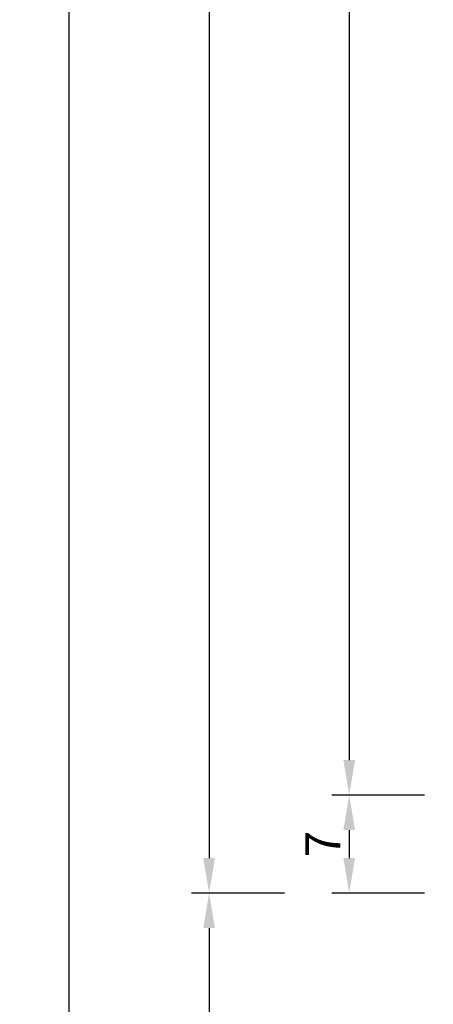
# Model space of a CAD drawing. Units: millimetres. Extents: x 50 to 3037, y -3749 to -520.
# Drawn here: x 2781 to 2811, y -2503 to -2433 of the extents above; entities that cross this region are included whole.
import ezdxf

# ---------------------------------------------------------------- set-up
doc = ezdxf.new("R2010")
doc.units = ezdxf.units.MM
doc.header["$PDMODE"] = 3
doc.header["$PDSIZE"] = -3
doc.layers.add('CrossSectionsDim', color=7, linetype='Continuous')
doc.styles.get("Standard").update_dxf_attribs({"font": 'simplex.shx', "height": 2.5})
doc.dimstyles.get("Standard").update_dxf_attribs({"dimtxt": 2.5, "dimasz": 2.5, "dimexe": 1.25, "dimexo": 0.625, "dimtad": 1, "dimtxsty": 'Standard', "dimcen": 2.5, "dimadec": 0, "dimazin": 2, "dimtfac": 1, "dimtdec": 4, "dimtofl": 0, "dimtmove": 0, "dimatfit": 3, "dimfxl": 1, "dimtolj": 1, "dimtzin": 0, "dimarcsym": 0})

# ---------------------------------------------------------------- blocks, each defined once
blk = doc.blocks.new('*D199')
at = {"layer": 'CrossSectionsDim', "color": 0, "lineweight": -2}
for p, q in [((-185.625, -651.5), (-192.25, -651.5)), ((-191, -654), (-191, -2486)), ((-185.625, -2488.5), (-192.25, -2488.5))]:
    blk.add_line(p, q, dxfattribs=at)
at = {"layer": 'CrossSectionsDim', "color": 0}
for points in [[(-190.583, -654), (-191.417, -654), (-191, -651.5)], [(-191.417, -2486), (-190.583, -2486), (-191, -2488.5)]]:
    blk.add_solid(points, dxfattribs=at)
at = {"layer": 'Defpoints', "color": 0}
for p in [(-185, -651.5), (-191, -2488.5), (-185, -2488.5)]:
    blk.add_point(p, dxfattribs=at)
at = {"layer": 'CrossSectionsDim', "color": 0, "insert": (-192.875, -1570), "char_height": 2.5, "attachment_point": 5, "rotation": 90}
blk.add_mtext('\\A1;1837', dxfattribs=at)
blk = doc.blocks.new('*D200')
at = {"layer": 'CrossSectionsDim', "color": 0, "lineweight": -2}
for p, q in [((-195.625, -644.5), (-202.25, -644.5)), ((-201, -647), (-201, -2493)), ((-195.625, -2495.5), (-202.25, -2495.5))]:
    blk.add_line(p, q, dxfattribs=at)
at = {"layer": 'CrossSectionsDim', "color": 0}
for points in [[(-200.583, -647), (-201.417, -647), (-201, -644.5)], [(-201.417, -2493), (-200.583, -2493), (-201, -2495.5)]]:
    blk.add_solid(points, dxfattribs=at)
at = {"layer": 'Defpoints', "color": 0}
for p in [(-195, -644.5), (-201, -2495.5), (-195, -2495.5)]:
    blk.add_point(p, dxfattribs=at)
at = {"layer": 'CrossSectionsDim', "color": 0, "insert": (-202.875, -1570), "char_height": 2.5, "attachment_point": 5, "rotation": 90}
blk.add_mtext('\\A1;1851', dxfattribs=at)
blk = doc.blocks.new('*D204')
at = {"layer": 'CrossSectionsDim', "color": 0, "lineweight": -2}
for p, q in [((-205.625, -566.5), (-212.25, -566.5)), ((-211, -569), (-211, -2571)), ((-205.625, -2573.5), (-212.25, -2573.5))]:
    blk.add_line(p, q, dxfattribs=at)
at = {"layer": 'CrossSectionsDim', "color": 0}
for points in [[(-210.583, -569), (-211.417, -569), (-211, -566.5)], [(-211.417, -2571), (-210.583, -2571), (-211, -2573.5)]]:
    blk.add_solid(points, dxfattribs=at)
at = {"layer": 'Defpoints', "color": 0}
for p in [(-205, -566.5), (-211, -2573.5), (-205, -2573.5)]:
    blk.add_point(p, dxfattribs=at)
at = {"layer": 'CrossSectionsDim', "color": 0, "insert": (-212.875, -1570), "char_height": 2.5, "attachment_point": 5, "rotation": 90}
blk.add_mtext('\\A1;2007', dxfattribs=at)
blk = doc.blocks.new('*D210')
at = {"layer": 'CrossSectionsDim', "color": 0, "lineweight": -2}
for p, q in [((-185.625, -2488.5), (-192.25, -2488.5)), ((-191, -2491), (-191, -2493)), ((-185.625, -2495.5), (-192.25, -2495.5))]:
    blk.add_line(p, q, dxfattribs=at)
at = {"layer": 'CrossSectionsDim', "color": 0}
for points in [[(-190.583, -2491), (-191.417, -2491), (-191, -2488.5)], [(-191.417, -2493), (-190.583, -2493), (-191, -2495.5)]]:
    blk.add_solid(points, dxfattribs=at)
at = {"layer": 'Defpoints', "color": 0}
for p in [(-185, -2488.5), (-191, -2495.5), (-185, -2495.5)]:
    blk.add_point(p, dxfattribs=at)
at = {"layer": 'CrossSectionsDim', "color": 0, "insert": (-192.875, -2492), "char_height": 2.5, "attachment_point": 5, "rotation": 90}
blk.add_mtext('\\A1;7', dxfattribs=at)
blk = doc.blocks.new('*D211')
at = {"layer": 'CrossSectionsDim', "color": 0, "lineweight": -2}
for p, q in [((-195.625, -2495.5), (-202.25, -2495.5)), ((-201, -2498), (-201, -2571)), ((-195.625, -2573.5), (-202.25, -2573.5))]:
    blk.add_line(p, q, dxfattribs=at)
at = {"layer": 'CrossSectionsDim', "color": 0}
for points in [[(-200.583, -2498), (-201.417, -2498), (-201, -2495.5)], [(-201.417, -2571), (-200.583, -2571), (-201, -2573.5)]]:
    blk.add_solid(points, dxfattribs=at)
at = {"layer": 'Defpoints', "color": 0}
for p in [(-195, -2495.5), (-201, -2573.5), (-195, -2573.5)]:
    blk.add_point(p, dxfattribs=at)
at = {"layer": 'CrossSectionsDim', "color": 0, "insert": (-202.875, -2534.5), "char_height": 2.5, "attachment_point": 5, "rotation": 90}
blk.add_mtext('\\A1;78', dxfattribs=at)
blk = doc.blocks.new('*D134')
at = {"layer": 'CrossSectionsDim', "color": 0, "lineweight": -2}
for p, q in [((2810.375, -651.5), (2803.75, -651.5)), ((2805, -654), (2805, -2486)), ((2810.375, -2488.5), (2803.75, -2488.5))]:
    blk.add_line(p, q, dxfattribs=at)
at = {"layer": 'CrossSectionsDim', "color": 0}
for points in [[(2805.417, -654), (2804.583, -654), (2805, -651.5)], [(2804.583, -2486), (2805.417, -2486), (2805, -2488.5)]]:
    blk.add_solid(points, dxfattribs=at)
at = {"layer": 'Defpoints', "color": 0}
for p in [(2811, -651.5), (2805, -2488.5), (2811, -2488.5)]:
    blk.add_point(p, dxfattribs=at)
at = {"layer": 'CrossSectionsDim', "color": 0, "insert": (2803.125, -1570), "char_height": 2.5, "attachment_point": 5, "rotation": 90}
blk.add_mtext('\\A1;1837', dxfattribs=at)
blk = doc.blocks.new('*D135')
at = {"layer": 'CrossSectionsDim', "color": 0, "lineweight": -2}
for p, q in [((2800.375, -644.5), (2793.75, -644.5)), ((2795, -647), (2795, -2493)), ((2800.375, -2495.5), (2793.75, -2495.5))]:
    blk.add_line(p, q, dxfattribs=at)
at = {"layer": 'CrossSectionsDim', "color": 0}
for points in [[(2795.417, -647), (2794.583, -647), (2795, -644.5)], [(2794.583, -2493), (2795.417, -2493), (2795, -2495.5)]]:
    blk.add_solid(points, dxfattribs=at)
at = {"layer": 'Defpoints', "color": 0}
for p in [(2801, -644.5), (2795, -2495.5), (2801, -2495.5)]:
    blk.add_point(p, dxfattribs=at)
at = {"layer": 'CrossSectionsDim', "color": 0, "insert": (2793.125, -1570), "char_height": 2.5, "attachment_point": 5, "rotation": 90}
blk.add_mtext('\\A1;1851', dxfattribs=at)
blk = doc.blocks.new('*D139')
at = {"layer": 'CrossSectionsDim', "color": 0, "lineweight": -2}
for p, q in [((2790.375, -566.5), (2783.75, -566.5)), ((2785, -569), (2785, -2571)), ((2790.375, -2573.5), (2783.75, -2573.5))]:
    blk.add_line(p, q, dxfattribs=at)
at = {"layer": 'CrossSectionsDim', "color": 0}
for points in [[(2785.417, -569), (2784.583, -569), (2785, -566.5)], [(2784.583, -2571), (2785.417, -2571), (2785, -2573.5)]]:
    blk.add_solid(points, dxfattribs=at)
at = {"layer": 'Defpoints', "color": 0}
for p in [(2791, -566.5), (2785, -2573.5), (2791, -2573.5)]:
    blk.add_point(p, dxfattribs=at)
at = {"layer": 'CrossSectionsDim', "color": 0, "insert": (2783.125, -1570), "char_height": 2.5, "attachment_point": 5, "rotation": 90}
blk.add_mtext('\\A1;2007', dxfattribs=at)
blk = doc.blocks.new('*D145')
at = {"layer": 'CrossSectionsDim', "color": 0, "lineweight": -2}
for p, q in [((2810.375, -2488.5), (2803.75, -2488.5)), ((2805, -2491), (2805, -2493)), ((2810.375, -2495.5), (2803.75, -2495.5))]:
    blk.add_line(p, q, dxfattribs=at)
at = {"layer": 'CrossSectionsDim', "color": 0}
for points in [[(2805.417, -2491), (2804.583, -2491), (2805, -2488.5)], [(2804.583, -2493), (2805.417, -2493), (2805, -2495.5)]]:
    blk.add_solid(points, dxfattribs=at)
at = {"layer": 'Defpoints', "color": 0}
for p in [(2811, -2488.5), (2805, -2495.5), (2811, -2495.5)]:
    blk.add_point(p, dxfattribs=at)
at = {"layer": 'CrossSectionsDim', "color": 0, "insert": (2803.125, -2492), "char_height": 2.5, "attachment_point": 5, "rotation": 90}
blk.add_mtext('\\A1;7', dxfattribs=at)
blk = doc.blocks.new('*D146')
at = {"layer": 'CrossSectionsDim', "color": 0, "lineweight": -2}
for p, q in [((2800.375, -2495.5), (2793.75, -2495.5)), ((2795, -2498), (2795, -2571)), ((2800.375, -2573.5), (2793.75, -2573.5))]:
    blk.add_line(p, q, dxfattribs=at)
at = {"layer": 'CrossSectionsDim', "color": 0}
for points in [[(2795.417, -2498), (2794.583, -2498), (2795, -2495.5)], [(2794.583, -2571), (2795.417, -2571), (2795, -2573.5)]]:
    blk.add_solid(points, dxfattribs=at)
at = {"layer": 'Defpoints', "color": 0}
for p in [(2801, -2495.5), (2795, -2573.5), (2801, -2573.5)]:
    blk.add_point(p, dxfattribs=at)
at = {"layer": 'CrossSectionsDim', "color": 0, "insert": (2793.125, -2534.5), "char_height": 2.5, "attachment_point": 5, "rotation": 90}
blk.add_mtext('\\A1;78', dxfattribs=at)
blk = doc.blocks.new('CS_1VERT2', base_point=(0, -520))
at = {"layer": 'CrossSectionsDim'}
for base, p1, p2, picture, middle in [((-211, -2573.5), (-205, -566.5), (-205, -2573.5), '*D204', (-211, -1570)), ((-201, -2495.5), (-195, -644.5), (-195, -2495.5), '*D200', (-201, -1570)), ((-191, -2488.5), (-185, -651.5), (-185, -2488.5), '*D199', (-191, -1570)), ((-191, -2495.5), (-185, -2488.5), (-185, -2495.5), '*D210', (-191, -2492)), ((-201, -2573.5), (-195, -2495.5), (-195, -2573.5), '*D211', (-201, -2534.5))]:
    dim = blk.add_linear_dim(base=base, p1=p1, p2=p2, angle=90, dimstyle='Standard', dxfattribs=at)
    dim.commit()
    dim.dimension.update_dxf_attribs({"geometry": picture, "text_midpoint": middle, "dimtype": 160})

msp = doc.modelspace()

# ---------------------------------------------------------------- block references
msp.add_blockref('CS_1VERT2', (2996, -520))

# ---------------------------------------------------------------- dimensions: what is measured, and where the dimension line sits
at = {"layer": 'CrossSectionsDim'}
for base, p1, p2, picture, middle in [((2785, -2573.5), (2791, -566.5), (2791, -2573.5), '*D139', (2785, -1570)), ((2795, -2495.5), (2801, -644.5), (2801, -2495.5), '*D135', (2795, -1570)), ((2805, -2488.5), (2811, -651.5), (2811, -2488.5), '*D134', (2805, -1570)), ((2805, -2495.5), (2811, -2488.5), (2811, -2495.5), '*D145', (2805, -2492)), ((2795, -2573.5), (2801, -2495.5), (2801, -2573.5), '*D146', (2795, -2534.5))]:
    dim = msp.add_linear_dim(base=base, p1=p1, p2=p2, angle=90, dimstyle='Standard', dxfattribs=at)
    dim.commit()
    dim.dimension.update_dxf_attribs({"geometry": picture, "text_midpoint": middle, "dimtype": 160})

doc.saveas('drawing.dxf')
